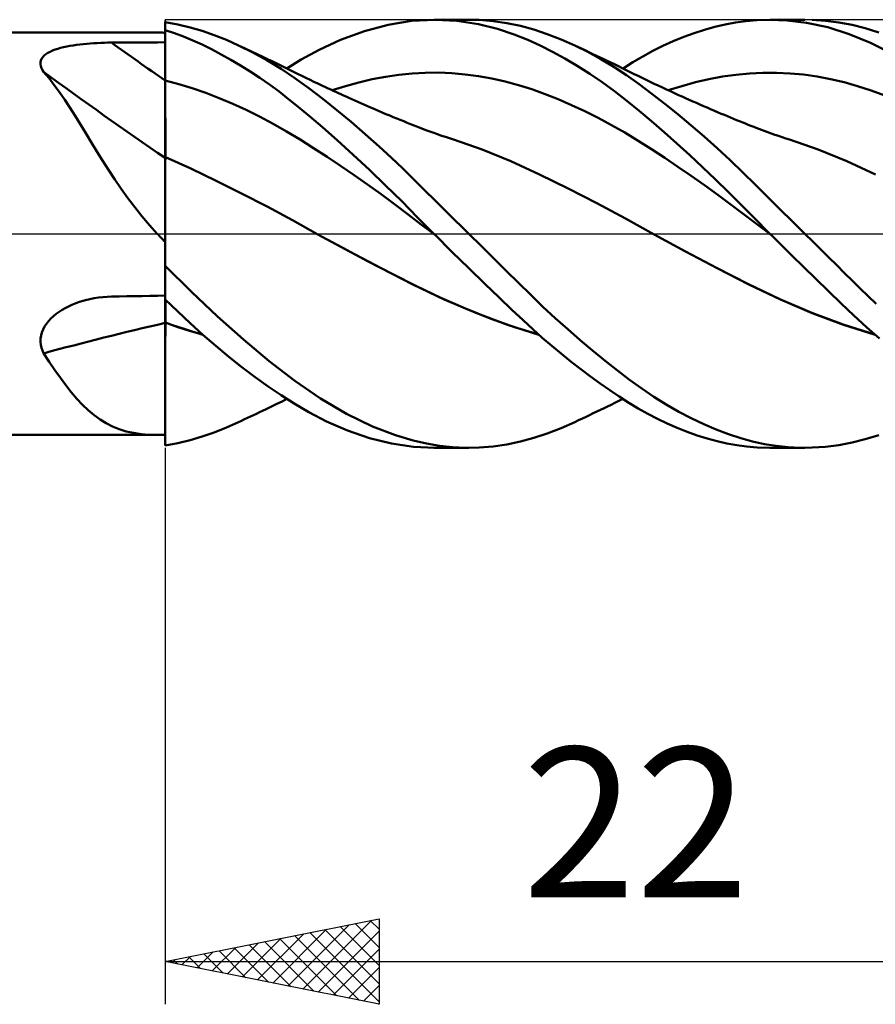
# Model space of a CAD drawing. Units: millimetres. Extents: x -78 to 113, y -63 to 63.
# Drawn here: x 35 to 55, y -18 to 5 of the extents above; entities that cross this region are included whole.
import ezdxf
from ezdxf.enums import TextEntityAlignment as Align

# ---------------------------------------------------------------- set-up
doc = ezdxf.new("R2010")
doc.units = ezdxf.units.MM
doc.header["$LTSCALE"] = 7.4
doc.linetypes.add('LONGDASH_DASH', pattern=[0.85, 0.4, -0.2, 0.05, -0.2])
for name, color, linetype in [('1', 4, 'CONTINUOUS'), ('2', 7, 'CONTINUOUS'), ('4', 2, 'LONGDASH_DASH'), ('CUT', 1, 'CONTINUOUS'), ('NOCUT', 7, 'CONTINUOUS'), ('SK4', 2, 'LONGDASH_DASH')]:
    doc.layers.add(name, color=color, linetype=linetype)
doc.styles.get("Standard").update_dxf_attribs({"font": 'Monospac821 BT'})

msp = doc.modelspace()

# ---------------------------------------------------------------- linework, layer by layer
at = {"layer": '1', "color": 4, "linetype": 'CONTINUOUS', "lineweight": 50}
for p, q in [((39.121, 4.89), (38.824, 4.944)), ((38.824, -4.944), (38.824, 4.944)), ((39.406, 4.821), (39.121, 4.89)), ((43.48, 4.736), (44.036, 4.884)), ((44.036, 4.884), (44.585, 4.973)), ((44.585, 4.973), (45.137, 5)), ((45.102, 5), (45.922, 5)), ((45.645, 4.971), (45.137, 5)), ((46.147, 4.893), (45.645, 4.971)), ((46.167, 4.994), (45.843, 4.999)), ((46.595, 4.783), (46.147, 4.893)), ((46.49, 4.968), (46.167, 4.994)), ((46.811, 4.922), (46.49, 4.968)), ((47.126, 4.856), (46.811, 4.922)), ((47.439, 4.77), (47.126, 4.856)), ((51.429, 4.765), (51.672, 4.833)), ((51.672, 4.833), (51.913, 4.889)), ((51.913, 4.889), (52.154, 4.934)), ((52.154, 4.934), (52.393, 4.967)), ((52.393, 4.967), (52.652, 4.991)), ((52.652, 4.991), (52.957, 5)), ((52.956, 5), (53.777, 5)), ((53.358, 4.984), (52.957, 5)), ((53.811, 4.929), (53.358, 4.984)), ((54.308, 4.822), (53.811, 4.929)), ((54.259, 4.977), (53.945, 4.997)), ((54.571, 4.938), (54.259, 4.977)), ((54.88, 4.879), (54.571, 4.938)), ((55.187, 4.801), (54.88, 4.879)), ((0.824, 4.7), (38.64, 4.7)), ((38.669, 4.7), (38.638, 4.7)), ((38.699, 4.7), (38.669, 4.7)), ((38.73, 4.699), (38.699, 4.7)), ((38.761, 4.698), (38.73, 4.699)), ((38.793, 4.697), (38.761, 4.698)), ((38.824, 4.696), (38.793, 4.697)), ((39.041, 4.686), (38.824, 4.758)), ((38.825, 4.585), (38.824, 4.753)), ((38.825, 4.585), (38.824, 4.753)), ((39.256, 4.605), (39.041, 4.686)), ((39.472, 4.515), (39.256, 4.605)), ((39.688, 4.738), (39.406, 4.821)), ((39.971, 4.639), (39.688, 4.738)), ((40.256, 4.526), (39.971, 4.639)), ((42.924, 4.532), (43.48, 4.736)), ((46.98, 4.655), (46.595, 4.783)), ((47.298, 4.527), (46.98, 4.655)), ((47.756, 4.665), (47.439, 4.77)), ((48.076, 4.541), (47.756, 4.665)), ((50.943, 4.598), (51.186, 4.687)), ((51.186, 4.687), (51.429, 4.765)), ((54.811, 4.664), (54.308, 4.822)), ((55.312, 4.457), (54.811, 4.664)), ((55.501, 4.703), (55.187, 4.801)), ((36.452, 4.359), (36.524, 4.375)), ((36.524, 4.375), (36.598, 4.389)), ((36.598, 4.389), (36.674, 4.401)), ((36.674, 4.401), (36.752, 4.412)), ((36.752, 4.412), (36.83, 4.422)), ((36.83, 4.422), (36.91, 4.431)), ((36.91, 4.431), (36.991, 4.439)), ((36.991, 4.439), (37.072, 4.445)), ((37.072, 4.445), (37.154, 4.451)), ((37.154, 4.451), (37.237, 4.455)), ((37.237, 4.455), (37.32, 4.459)), ((37.32, 4.459), (37.403, 4.462)), ((37.403, 4.462), (37.487, 4.464)), ((37.487, 4.464), (37.571, 4.465)), ((37.571, 4.465), (37.75, 4.466)), ((37.75, 4.466), (37.929, 4.467)), ((37.929, 4.467), (38.108, 4.468)), ((38.108, 4.468), (38.287, 4.469)), ((38.287, 4.469), (38.466, 4.47)), ((38.466, 4.47), (38.645, 4.471)), ((38.645, 4.471), (38.824, 4.472)), ((38.825, 4.417), (38.825, 4.585)), ((38.825, 4.417), (38.825, 4.585)), ((38.825, 4.249), (38.825, 4.417)), ((38.825, 4.249), (38.825, 4.417)), ((39.689, 4.417), (39.472, 4.515)), ((39.909, 4.309), (39.689, 4.417)), ((40.542, 4.399), (40.256, 4.526)), ((40.873, 4.235), (40.542, 4.399)), ((40.609, 4.368), (40.542, 4.399)), ((42.422, 4.298), (42.924, 4.532)), ((47.585, 4.396), (47.298, 4.527)), ((47.874, 4.251), (47.585, 4.396)), ((48.396, 4.399), (48.076, 4.541)), ((48.701, 4.249), (48.396, 4.399)), ((48.485, 4.358), (48.396, 4.399)), ((50.222, 4.27), (50.459, 4.389)), ((50.459, 4.389), (50.7, 4.499)), ((50.7, 4.499), (50.943, 4.598)), ((55.824, 4.2), (55.312, 4.457)), ((35.964, 4.125), (35.997, 4.161)), ((35.997, 4.161), (36.036, 4.194)), ((36.036, 4.194), (36.082, 4.224)), ((36.082, 4.224), (36.134, 4.252)), ((36.134, 4.252), (36.19, 4.278)), ((36.19, 4.278), (36.251, 4.301)), ((36.251, 4.301), (36.315, 4.323)), ((36.315, 4.323), (36.382, 4.342)), ((36.382, 4.342), (36.452, 4.359)), ((38.826, 4.082), (38.825, 4.249)), ((38.826, 4.082), (38.825, 4.249)), ((40.132, 4.191), (39.909, 4.309)), ((40.357, 4.066), (40.132, 4.191)), ((40.675, 4.337), (40.609, 4.368)), ((40.742, 4.305), (40.675, 4.337)), ((40.808, 4.274), (40.742, 4.305)), ((40.875, 4.243), (40.808, 4.274)), ((41.204, 4.052), (40.873, 4.235)), ((40.941, 4.211), (40.875, 4.243)), ((41.008, 4.179), (40.941, 4.211)), ((41.074, 4.148), (41.008, 4.179)), ((41.152, 4.11), (41.074, 4.148)), ((42.007, 4.069), (42.422, 4.298)), ((48.164, 4.093), (47.874, 4.251)), ((48.573, 4.316), (48.485, 4.358)), ((48.656, 4.277), (48.573, 4.316)), ((48.74, 4.237), (48.656, 4.277)), ((49.005, 4.082), (48.701, 4.249)), ((48.823, 4.198), (48.74, 4.237)), ((48.907, 4.158), (48.823, 4.198)), ((48.99, 4.118), (48.907, 4.158)), ((49.756, 4.006), (49.988, 4.142)), ((49.988, 4.142), (50.222, 4.27)), ((35.912, 4.005), (35.921, 4.047)), ((35.912, 3.961), (35.912, 4.005)), ((35.919, 3.916), (35.912, 3.961)), ((35.934, 3.871), (35.919, 3.916)), ((35.921, 4.047), (35.938, 4.087)), ((35.938, 4.087), (35.964, 4.125)), ((38.826, 3.914), (38.826, 4.082)), ((38.826, 3.914), (38.826, 4.082)), ((38.826, 3.746), (38.826, 3.914)), ((38.826, 3.746), (38.826, 3.914)), ((40.584, 3.932), (40.357, 4.066)), ((40.81, 3.79), (40.584, 3.932)), ((41.23, 4.073), (41.152, 4.11)), ((41.533, 3.85), (41.204, 4.052)), ((41.308, 4.036), (41.23, 4.073)), ((41.386, 3.998), (41.308, 4.036)), ((41.495, 3.945), (41.386, 3.998)), ((41.605, 3.892), (41.495, 3.945)), ((41.67, 3.86), (42.007, 4.069)), ((48.455, 3.921), (48.164, 4.093)), ((48.747, 3.736), (48.455, 3.921)), ((49.073, 4.078), (48.99, 4.118)), ((49.308, 3.901), (49.005, 4.082)), ((49.157, 4.038), (49.073, 4.078)), ((49.24, 3.998), (49.157, 4.038)), ((49.323, 3.958), (49.24, 3.998)), ((49.416, 3.913), (49.323, 3.958)), ((49.509, 3.868), (49.416, 3.913)), ((49.525, 3.86), (49.756, 4.006)), ((35.956, 3.825), (35.934, 3.871)), ((35.985, 3.78), (35.956, 3.825)), ((36.111, 3.631), (35.985, 3.78)), ((38.827, 3.578), (38.826, 3.746)), ((38.827, 3.578), (38.826, 3.746)), ((41.036, 3.64), (40.81, 3.79)), ((41.857, 3.633), (41.533, 3.85)), ((41.715, 3.839), (41.605, 3.892)), ((41.824, 3.785), (41.715, 3.839)), ((41.921, 3.737), (41.824, 3.785)), ((42.018, 3.69), (41.921, 3.737)), ((42.115, 3.642), (42.018, 3.69)), ((43.972, 3.667), (44.283, 3.713)), ((44.283, 3.713), (44.594, 3.744)), ((44.594, 3.744), (44.905, 3.761)), ((44.905, 3.761), (45.216, 3.763)), ((45.526, 3.75), (45.216, 3.763)), ((45.837, 3.723), (45.526, 3.75)), ((46.148, 3.682), (45.837, 3.723)), ((46.459, 3.627), (46.148, 3.682)), ((49.038, 3.538), (48.747, 3.736)), ((49.608, 3.704), (49.308, 3.901)), ((49.602, 3.823), (49.509, 3.868)), ((49.695, 3.777), (49.602, 3.823)), ((49.904, 3.495), (49.608, 3.704)), ((49.788, 3.731), (49.695, 3.777)), ((49.881, 3.686), (49.788, 3.731)), ((49.974, 3.64), (49.881, 3.686)), ((51.848, 3.671), (52.164, 3.716)), ((52.164, 3.716), (52.48, 3.747)), ((52.48, 3.747), (52.796, 3.762)), ((53.112, 3.762), (52.796, 3.762)), ((53.428, 3.746), (53.112, 3.762)), ((53.744, 3.717), (53.428, 3.746)), ((54.06, 3.672), (53.744, 3.717)), ((36.234, 3.473), (36.111, 3.631)), ((36.355, 3.306), (36.234, 3.473)), ((38.824, 3.579), (38.824, 3.579)), ((38.825, 3.579), (38.824, 3.579)), ((38.825, 3.579), (38.825, 3.579)), ((38.825, 3.579), (38.825, 3.579)), ((38.825, 3.579), (38.825, 3.579)), ((38.825, 3.579), (38.825, 3.579)), ((38.825, 3.579), (38.825, 3.579)), ((38.825, 3.579), (38.825, 3.579)), ((38.826, 3.579), (38.825, 3.579)), ((38.825, 3.579), (38.825, 3.579)), ((38.825, 3.579), (38.825, 3.579)), ((38.825, 3.579), (38.825, 3.579)), ((38.825, 3.579), (38.825, 3.579)), ((38.825, 3.579), (38.825, 3.579)), ((38.825, 3.579), (38.825, 3.579)), ((38.825, 3.579), (38.825, 3.579)), ((38.826, 3.579), (38.826, 3.579)), ((38.826, 3.579), (38.826, 3.579)), ((38.826, 3.579), (38.826, 3.579)), ((38.826, 3.579), (38.826, 3.579)), ((38.826, 3.579), (38.826, 3.579)), ((38.826, 3.579), (38.826, 3.579)), ((38.826, 3.579), (38.826, 3.579)), ((38.826, 3.579), (38.826, 3.579)), ((38.826, 3.579), (38.826, 3.579)), ((38.826, 3.579), (38.826, 3.579)), ((38.826, 3.579), (38.826, 3.579)), ((38.827, 3.578), (38.826, 3.579)), ((38.826, 3.579), (38.826, 3.579)), ((38.827, 3.516), (38.827, 3.578)), ((39.142, 3.497), (38.827, 3.578)), ((38.827, 3.578), (38.827, 3.578)), ((38.827, 3.578), (38.827, 3.578)), ((38.827, 3.578), (38.827, 3.578)), ((38.827, 3.578), (38.827, 3.578)), ((38.827, 3.452), (38.827, 3.516)), ((38.827, 3.388), (38.827, 3.452)), ((39.457, 3.4), (39.142, 3.497)), ((41.262, 3.483), (41.036, 3.64)), ((41.486, 3.319), (41.262, 3.483)), ((42.179, 3.4), (41.857, 3.633)), ((42.212, 3.595), (42.115, 3.642)), ((42.303, 3.552), (42.212, 3.595)), ((42.393, 3.508), (42.303, 3.552)), ((42.484, 3.466), (42.393, 3.508)), ((42.574, 3.423), (42.484, 3.466)), ((43.04, 3.45), (43.351, 3.535)), ((43.351, 3.535), (43.662, 3.608)), ((43.662, 3.608), (43.972, 3.667)), ((46.77, 3.557), (46.459, 3.627)), ((47.08, 3.473), (46.77, 3.557)), ((47.391, 3.374), (47.08, 3.473)), ((49.328, 3.328), (49.038, 3.538)), ((50.202, 3.272), (49.904, 3.495)), ((50.067, 3.595), (49.974, 3.64)), ((50.161, 3.55), (50.067, 3.595)), ((50.256, 3.505), (50.161, 3.55)), ((50.35, 3.46), (50.256, 3.505)), ((50.445, 3.415), (50.35, 3.46)), ((50.583, 3.351), (50.899, 3.451)), ((50.899, 3.451), (51.216, 3.538)), ((51.216, 3.538), (51.532, 3.611)), ((51.532, 3.611), (51.848, 3.671)), ((54.376, 3.614), (54.06, 3.672)), ((54.692, 3.54), (54.376, 3.614)), ((55.008, 3.451), (54.692, 3.54)), ((55.324, 3.347), (55.008, 3.451)), ((36.476, 3.13), (36.355, 3.306)), ((38.827, 3.324), (38.827, 3.388)), ((38.827, 3.259), (38.827, 3.324)), ((38.828, 3.194), (38.827, 3.259)), ((39.772, 3.291), (39.457, 3.4)), ((40.088, 3.169), (39.772, 3.291)), ((41.709, 3.147), (41.486, 3.319)), ((42.506, 3.151), (42.179, 3.4)), ((42.634, 3.395), (42.574, 3.423)), ((42.693, 3.367), (42.634, 3.395)), ((42.753, 3.34), (42.693, 3.367)), ((42.729, 3.351), (43.04, 3.45)), ((42.812, 3.312), (42.753, 3.34)), ((42.872, 3.285), (42.812, 3.312)), ((42.932, 3.258), (42.872, 3.285)), ((42.991, 3.231), (42.932, 3.258)), ((43.051, 3.204), (42.991, 3.231)), ((47.702, 3.263), (47.391, 3.374)), ((48.013, 3.14), (47.702, 3.263)), ((49.616, 3.106), (49.328, 3.328)), ((50.505, 3.037), (50.202, 3.272)), ((50.539, 3.371), (50.445, 3.415)), ((50.634, 3.327), (50.539, 3.371)), ((50.728, 3.284), (50.634, 3.327)), ((50.823, 3.241), (50.728, 3.284)), ((50.905, 3.204), (50.823, 3.241)), ((55.64, 3.231), (55.324, 3.347)), ((36.597, 2.946), (36.476, 3.13)), ((38.828, 3.129), (38.828, 3.194)), ((38.828, 3.064), (38.828, 3.129)), ((38.828, 2.999), (38.828, 3.064)), ((38.828, 2.934), (38.828, 2.999)), ((40.403, 3.036), (40.088, 3.169)), ((40.718, 2.892), (40.403, 3.036)), ((41.935, 2.965), (41.709, 3.147)), ((42.837, 2.888), (42.506, 3.151)), ((43.119, 3.173), (43.051, 3.204)), ((43.187, 3.142), (43.119, 3.173)), ((43.256, 3.112), (43.187, 3.142)), ((43.324, 3.082), (43.256, 3.112)), ((43.395, 3.05), (43.324, 3.082)), ((43.467, 3.019), (43.395, 3.05)), ((43.538, 2.988), (43.467, 3.019)), ((48.324, 3.007), (48.013, 3.14)), ((48.634, 2.862), (48.324, 3.007)), ((49.902, 2.872), (49.616, 3.106)), ((50.809, 2.793), (50.505, 3.037)), ((50.989, 3.166), (50.905, 3.204)), ((51.072, 3.129), (50.989, 3.166)), ((51.155, 3.092), (51.072, 3.129)), ((51.239, 3.055), (51.155, 3.092)), ((51.322, 3.018), (51.239, 3.055)), ((51.406, 2.982), (51.322, 3.018)), ((36.719, 2.753), (36.597, 2.946)), ((38.828, 2.87), (38.828, 2.934)), ((38.828, 2.806), (38.828, 2.87)), ((38.828, 2.743), (38.828, 2.806)), ((41.033, 2.737), (40.718, 2.892)), ((42.196, 2.748), (41.935, 2.965)), ((43.169, 2.614), (42.837, 2.888)), ((43.61, 2.957), (43.538, 2.988)), ((43.682, 2.926), (43.61, 2.957)), ((43.753, 2.895), (43.682, 2.926)), ((43.825, 2.865), (43.753, 2.895)), ((43.896, 2.835), (43.825, 2.865)), ((43.985, 2.797), (43.896, 2.835)), ((44.074, 2.76), (43.985, 2.797)), ((48.945, 2.707), (48.634, 2.862)), ((50.191, 2.628), (49.902, 2.872)), ((51.113, 2.538), (50.809, 2.793)), ((51.489, 2.946), (51.406, 2.982)), ((51.573, 2.91), (51.489, 2.946)), ((51.662, 2.872), (51.573, 2.91)), ((51.75, 2.835), (51.662, 2.872)), ((51.822, 2.804), (51.75, 2.835)), ((51.893, 2.774), (51.822, 2.804)), ((51.965, 2.744), (51.893, 2.774)), ((36.843, 2.553), (36.719, 2.753)), ((36.969, 2.347), (36.843, 2.553)), ((38.829, 2.681), (38.828, 2.743)), ((38.829, 2.62), (38.829, 2.681)), ((38.829, 2.56), (38.829, 2.62)), ((38.829, 2.5), (38.829, 2.56)), ((41.349, 2.569), (41.033, 2.737)), ((41.664, 2.39), (41.349, 2.569)), ((42.499, 2.488), (42.196, 2.748)), ((43.502, 2.329), (43.169, 2.614)), ((44.155, 2.726), (44.074, 2.76)), ((44.237, 2.692), (44.155, 2.726)), ((44.318, 2.659), (44.237, 2.692)), ((44.399, 2.626), (44.318, 2.659)), ((44.48, 2.593), (44.399, 2.626)), ((44.562, 2.56), (44.48, 2.593)), ((44.643, 2.528), (44.562, 2.56)), ((49.256, 2.54), (48.945, 2.707)), ((49.567, 2.362), (49.256, 2.54)), ((50.484, 2.373), (50.191, 2.628)), ((51.418, 2.274), (51.113, 2.538)), ((52.037, 2.715), (51.965, 2.744)), ((52.108, 2.685), (52.037, 2.715)), ((52.18, 2.656), (52.108, 2.685)), ((52.251, 2.627), (52.18, 2.656)), ((52.323, 2.598), (52.251, 2.627)), ((52.387, 2.572), (52.323, 2.598)), ((52.451, 2.546), (52.387, 2.572)), ((52.515, 2.521), (52.451, 2.546)), ((37.097, 2.137), (36.969, 2.347)), ((38.829, 2.443), (38.829, 2.5)), ((38.829, 2.386), (38.829, 2.443)), ((38.829, 2.332), (38.829, 2.386)), ((38.829, 2.279), (38.829, 2.332)), ((41.979, 2.199), (41.664, 2.39)), ((42.842, 2.185), (42.499, 2.488)), ((43.825, 2.041), (43.502, 2.329)), ((44.724, 2.496), (44.643, 2.528)), ((44.824, 2.457), (44.724, 2.496)), ((44.916, 2.423), (44.824, 2.457)), ((45.008, 2.389), (44.916, 2.423)), ((45.1, 2.355), (45.008, 2.389)), ((45.192, 2.323), (45.1, 2.355)), ((45.284, 2.291), (45.192, 2.323)), ((49.878, 2.171), (49.567, 2.362)), ((50.783, 2.108), (50.484, 2.373)), ((52.579, 2.496), (52.515, 2.521)), ((52.64, 2.472), (52.579, 2.496)), ((52.702, 2.448), (52.64, 2.472)), ((52.764, 2.425), (52.702, 2.448)), ((52.826, 2.402), (52.764, 2.425)), ((52.887, 2.38), (52.826, 2.402)), ((52.949, 2.357), (52.887, 2.38)), ((53.011, 2.335), (52.949, 2.357)), ((53.073, 2.314), (53.011, 2.335)), ((53.158, 2.284), (53.073, 2.314)), ((37.228, 1.923), (37.097, 2.137)), ((38.829, 2.228), (38.829, 2.279)), ((38.829, 2.178), (38.829, 2.228)), ((38.829, 2.131), (38.829, 2.178)), ((38.829, 2.086), (38.829, 2.131)), ((38.829, 2.043), (38.829, 2.086)), ((42.294, 1.999), (41.979, 2.199)), ((43.218, 1.846), (42.842, 2.185)), ((45.376, 2.26), (45.284, 2.291)), ((45.468, 2.229), (45.376, 2.26)), ((45.56, 2.199), (45.468, 2.229)), ((46.23, 1.965), (45.56, 2.199)), ((50.188, 1.973), (49.878, 2.171)), ((51.083, 1.835), (50.783, 2.108)), ((51.723, 2.001), (51.418, 2.274)), ((53.243, 2.255), (53.158, 2.284)), ((53.329, 2.227), (53.243, 2.255)), ((53.414, 2.199), (53.329, 2.227)), ((54.084, 1.965), (53.414, 2.199)), ((37.363, 1.708), (37.228, 1.923)), ((38.829, 2.002), (38.829, 2.043)), ((38.829, 1.963), (38.829, 2.002)), ((38.829, 1.927), (38.829, 1.963)), ((38.829, 1.893), (38.829, 1.927)), ((38.829, 1.863), (38.829, 1.893)), ((38.829, 1.834), (38.829, 1.863)), ((42.609, 1.794), (42.294, 1.999)), ((43.597, 1.492), (43.218, 1.846)), ((44.115, 1.773), (43.825, 2.041)), ((46.9, 1.693), (46.23, 1.965)), ((50.499, 1.77), (50.188, 1.973)), ((52.027, 1.719), (51.723, 2.001)), ((54.754, 1.693), (54.084, 1.965)), ((37.502, 1.49), (37.363, 1.708)), ((38.825, 1.787), (38.824, 1.787)), ((38.826, 1.787), (38.825, 1.787)), ((38.827, 1.786), (38.826, 1.787)), ((38.828, 1.786), (38.827, 1.786)), ((38.827, 1.786), (38.827, 1.786)), ((38.829, 1.785), (38.828, 1.786)), ((38.828, 1.699), (38.829, 1.745)), ((38.828, 1.699), (38.829, 1.745)), ((38.828, 1.645), (38.828, 1.699)), ((38.828, 1.645), (38.828, 1.699)), ((38.828, 1.586), (38.828, 1.645)), ((38.828, 1.586), (38.828, 1.645)), ((38.829, 1.808), (38.829, 1.834)), ((38.829, 1.785), (38.829, 1.808)), ((39.423, 1.522), (38.829, 1.785)), ((38.829, 1.745), (38.829, 1.785)), ((38.829, 1.745), (38.829, 1.785)), ((42.925, 1.583), (42.609, 1.794)), ((44.369, 1.531), (44.115, 1.773)), ((47.57, 1.385), (46.9, 1.693)), ((50.81, 1.562), (50.499, 1.77)), ((51.384, 1.556), (51.083, 1.835)), ((52.326, 1.432), (52.027, 1.719)), ((55.424, 1.385), (54.754, 1.693)), ((37.646, 1.27), (37.502, 1.49)), ((38.827, 1.368), (38.828, 1.447)), ((38.827, 1.368), (38.828, 1.447)), ((38.828, 1.519), (38.828, 1.586)), ((38.828, 1.519), (38.828, 1.586)), ((38.828, 1.447), (38.828, 1.519)), ((38.828, 1.447), (38.828, 1.519)), ((40.018, 1.239), (39.423, 1.522)), ((43.24, 1.367), (42.925, 1.583)), ((43.976, 1.129), (43.597, 1.492)), ((44.585, 1.32), (44.369, 1.531)), ((48.24, 1.058), (47.57, 1.385)), ((51.121, 1.349), (50.81, 1.562)), ((51.684, 1.271), (51.384, 1.556)), ((52.613, 1.148), (52.326, 1.432)), ((37.797, 1.05), (37.646, 1.27)), ((38.827, 1.283), (38.827, 1.368)), ((38.827, 1.283), (38.827, 1.368)), ((38.827, 1.193), (38.827, 1.283)), ((38.827, 1.192), (38.827, 1.283)), ((38.827, 1.096), (38.827, 1.193)), ((38.827, 1.096), (38.827, 1.192)), ((40.612, 0.944), (40.018, 1.239)), ((43.555, 1.147), (43.24, 1.367)), ((44.764, 1.143), (44.585, 1.32)), ((51.431, 1.131), (51.121, 1.349)), ((51.983, 0.98), (51.684, 1.271)), ((37.953, 0.832), (37.797, 1.05)), ((38.827, 0.994), (38.827, 1.096)), ((38.827, 0.994), (38.827, 1.096)), ((38.826, 0.886), (38.827, 0.994)), ((38.826, 0.886), (38.827, 0.994)), ((41.207, 0.636), (40.612, 0.944)), ((43.87, 0.921), (43.555, 1.147)), ((44.186, 0.689), (43.87, 0.921)), ((44.353, 0.758), (43.976, 1.129)), ((44.928, 0.981), (44.764, 1.143)), ((45.093, 0.818), (44.928, 0.981)), ((48.91, 0.715), (48.24, 1.058)), ((51.742, 0.908), (51.431, 1.131)), ((52.28, 0.685), (51.983, 0.98)), ((52.901, 0.864), (52.613, 1.148)), ((38.115, 0.618), (37.953, 0.832)), ((38.824, 0.737), (38.824, 0.738)), ((38.824, 0.734), (38.824, 0.737)), ((38.824, 0.733), (38.824, 0.734)), ((38.824, 0.732), (38.824, 0.733)), ((38.826, 0.774), (38.826, 0.886)), ((38.826, 0.774), (38.826, 0.886)), ((38.826, 0.656), (38.826, 0.774)), ((38.826, 0.656), (38.826, 0.774)), ((44.725, 0.381), (44.353, 0.758)), ((45.258, 0.655), (45.093, 0.818)), ((49.58, 0.356), (48.91, 0.715)), ((52.053, 0.679), (51.742, 0.908)), ((53.191, 0.577), (52.901, 0.864)), ((38.283, 0.408), (38.115, 0.618)), ((38.826, 0.534), (38.826, 0.656)), ((38.826, 0.534), (38.826, 0.656)), ((38.826, 0.407), (38.826, 0.534)), ((38.826, 0.407), (38.826, 0.534)), ((41.801, 0.314), (41.207, 0.636)), ((44.501, 0.451), (44.186, 0.689)), ((45.423, 0.492), (45.258, 0.655)), ((45.589, 0.328), (45.423, 0.492)), ((52.364, 0.445), (52.053, 0.679)), ((52.587, 0.374), (52.28, 0.685)), ((53.483, 0.289), (53.191, 0.577)), ((38.458, 0.202), (38.283, 0.408)), ((38.825, 0.14), (38.826, 0.276)), ((38.825, 0.139), (38.826, 0.275)), ((38.826, 0.275), (38.826, 0.407)), ((38.826, 0.276), (38.826, 0.407)), ((42.396, -0.016), (41.801, 0.314)), ((44.816, 0.21), (44.501, 0.451)), ((45.102, 0), (44.725, 0.381)), ((45.755, 0.164), (45.589, 0.328)), ((50.25, -0.016), (49.58, 0.356)), ((52.675, 0.207), (52.364, 0.445)), ((52.957, 0.001), (52.587, 0.374)), ((53.776, 0), (53.483, 0.289)), ((38.64, 0), (38.458, 0.202)), ((38.666, -0.028), (38.64, 0)), ((38.825, 0), (38.825, 0.14)), ((38.825, 0), (38.825, 0.139)), ((38.825, -0.101), (38.825, 0)), ((38.825, -0.101), (38.825, 0)), ((45.131, -0.029), (44.816, 0.21)), ((45.107, -0.005), (45.102, 0)), ((45.922, 0), (45.755, 0.164)), ((52.985, -0.029), (52.675, 0.207)), ((52.962, -0.004), (52.957, 0.001)), ((38.692, -0.055), (38.666, -0.028)), ((38.718, -0.083), (38.692, -0.055)), ((38.744, -0.11), (38.718, -0.083)), ((38.771, -0.138), (38.744, -0.11)), ((38.797, -0.165), (38.771, -0.138)), ((38.824, -0.192), (38.797, -0.165)), ((38.825, -0.203), (38.825, -0.101)), ((38.825, -0.203), (38.825, -0.101)), ((38.825, -0.307), (38.825, -0.203)), ((38.825, -0.307), (38.825, -0.203)), ((42.974, -0.33), (42.396, -0.016)), ((43.133, -0.416), (42.396, -0.016)), ((45.112, -0.01), (45.107, -0.005)), ((45.117, -0.014), (45.112, -0.01)), ((45.122, -0.019), (45.117, -0.014)), ((45.126, -0.024), (45.122, -0.019)), ((45.131, -0.029), (45.126, -0.024)), ((45.525, -0.42), (45.131, -0.029)), ((46.215, -0.289), (45.922, 0)), ((50.988, -0.416), (50.25, -0.016)), ((50.989, -0.416), (50.25, -0.016)), ((52.966, -0.009), (52.962, -0.004)), ((52.971, -0.013), (52.966, -0.009)), ((52.975, -0.018), (52.971, -0.013)), ((52.98, -0.023), (52.975, -0.018)), ((52.985, -0.027), (52.98, -0.023)), ((53.218, -0.26), (52.985, -0.027)), ((52.986, -0.029), (52.985, -0.029)), ((52.985, -0.029), (52.985, -0.029)), ((52.986, -0.029), (52.986, -0.029)), ((52.986, -0.029), (52.986, -0.029)), ((52.986, -0.029), (52.986, -0.029)), ((52.986, -0.029), (52.986, -0.029)), ((52.986, -0.029), (52.986, -0.029)), ((52.986, -0.029), (52.986, -0.029)), ((53.963, -0.184), (53.776, 0)), ((54.149, -0.369), (53.963, -0.184)), ((38.825, -0.413), (38.825, -0.307)), ((38.825, -0.413), (38.825, -0.307)), ((38.825, -0.52), (38.825, -0.413)), ((38.825, -0.52), (38.825, -0.413)), ((43.554, -0.638), (42.974, -0.33)), ((43.871, -0.805), (43.133, -0.416)), ((45.919, -0.807), (45.525, -0.42)), ((46.507, -0.578), (46.215, -0.289)), ((51.727, -0.806), (50.988, -0.416)), ((51.728, -0.805), (50.989, -0.416)), ((53.471, -0.51), (53.218, -0.26)), ((54.335, -0.553), (54.149, -0.369)), ((38.824, -0.628), (38.825, -0.52)), ((38.824, -0.628), (38.825, -0.52)), ((38.824, -0.738), (38.824, -0.628)), ((38.824, -0.738), (38.824, -0.628)), ((44.128, -0.937), (43.554, -0.638)), ((46.798, -0.866), (46.507, -0.578)), ((53.741, -0.774), (53.471, -0.51)), ((54.521, -0.736), (54.335, -0.553)), ((39.442, -1.36), (38.824, -0.747)), ((44.609, -1.185), (43.871, -0.805)), ((46.294, -1.169), (45.919, -0.807)), ((47.084, -1.15), (46.798, -0.866)), ((52.465, -1.185), (51.727, -0.806)), ((52.456, -1.178), (51.728, -0.805)), ((54.028, -1.053), (53.741, -0.774)), ((54.705, -0.919), (54.521, -0.736)), ((54.889, -1.1), (54.705, -0.919)), ((44.696, -1.226), (44.128, -0.937)), ((47.367, -1.429), (47.084, -1.15)), ((54.327, -1.341), (54.028, -1.053)), ((55.071, -1.281), (54.889, -1.1)), ((40.044, -1.931), (39.442, -1.36)), ((45.347, -1.537), (44.609, -1.185)), ((45.269, -1.499), (44.696, -1.226)), ((46.631, -1.493), (46.294, -1.169)), ((53.191, -1.53), (52.456, -1.178)), ((53.204, -1.538), (52.465, -1.185)), ((54.625, -1.626), (54.327, -1.341)), ((55.255, -1.461), (55.071, -1.281)), ((36.719, -1.631), (36.799, -1.602)), ((36.799, -1.602), (36.881, -1.575)), ((36.881, -1.575), (36.964, -1.552)), ((36.964, -1.552), (37.063, -1.528)), ((37.063, -1.528), (37.163, -1.508)), ((37.163, -1.508), (37.264, -1.492)), ((37.264, -1.492), (37.366, -1.48)), ((37.366, -1.48), (37.468, -1.472)), ((37.468, -1.472), (37.571, -1.468)), ((37.571, -1.468), (37.75, -1.465)), ((37.75, -1.465), (37.929, -1.461)), ((37.929, -1.461), (38.108, -1.458)), ((38.108, -1.458), (38.287, -1.455)), ((38.287, -1.455), (38.466, -1.451)), ((38.466, -1.451), (38.645, -1.448)), ((38.645, -1.448), (38.824, -1.445)), ((39.118, -1.817), (38.824, -1.538)), ((38.829, -1.594), (38.829, -1.542)), ((38.829, -1.594), (38.829, -1.542)), ((38.829, -1.647), (38.829, -1.594)), ((38.829, -1.647), (38.829, -1.594)), ((45.845, -1.75), (45.269, -1.499)), ((46.085, -1.851), (45.347, -1.537)), ((46.93, -1.778), (46.631, -1.493)), ((47.653, -1.704), (47.367, -1.429)), ((53.934, -1.845), (53.191, -1.53)), ((53.942, -1.852), (53.204, -1.538)), ((55.441, -1.641), (55.255, -1.461)), ((36.276, -1.874), (36.344, -1.825)), ((36.344, -1.825), (36.414, -1.78)), ((36.414, -1.78), (36.487, -1.738)), ((36.487, -1.738), (36.562, -1.699)), ((36.562, -1.699), (36.64, -1.664)), ((36.64, -1.664), (36.719, -1.631)), ((38.829, -1.703), (38.829, -1.647)), ((38.829, -1.703), (38.829, -1.647)), ((38.829, -1.76), (38.829, -1.703)), ((38.829, -1.76), (38.829, -1.703)), ((38.829, -1.82), (38.829, -1.76)), ((38.829, -1.82), (38.829, -1.76)), ((38.829, -1.881), (38.829, -1.82)), ((38.829, -1.881), (38.829, -1.82)), ((39.411, -2.091), (39.118, -1.817)), ((46.42, -1.976), (45.845, -1.75)), ((47.19, -2.022), (46.93, -1.778)), ((47.942, -1.972), (47.653, -1.704)), ((54.922, -1.906), (54.625, -1.626)), ((36.049, -2.103), (36.098, -2.041)), ((36.098, -2.041), (36.153, -1.982)), ((36.153, -1.982), (36.212, -1.926)), ((36.212, -1.926), (36.276, -1.874)), ((38.829, -1.943), (38.829, -1.881)), ((38.829, -1.943), (38.829, -1.881)), ((38.829, -2.007), (38.829, -1.943)), ((38.829, -2.007), (38.829, -1.943)), ((38.829, -2.073), (38.829, -2.007)), ((38.829, -2.073), (38.829, -2.007)), ((40.652, -2.471), (40.044, -1.931)), ((46.823, -2.126), (46.085, -1.851)), ((46.992, -2.18), (46.42, -1.976)), ((47.416, -2.23), (47.19, -2.022)), ((48.232, -2.232), (47.942, -1.972)), ((54.674, -2.12), (53.934, -1.845)), ((54.68, -2.127), (53.942, -1.852)), ((55.219, -2.182), (54.922, -1.906)), ((35.943, -2.307), (35.971, -2.237)), ((35.971, -2.237), (36.006, -2.169)), ((36.006, -2.169), (36.049, -2.103)), ((38.825, -2.071), (38.824, -2.071)), ((38.825, -2.076), (38.824, -2.075)), ((38.826, -2.072), (38.825, -2.071)), ((38.826, -2.076), (38.825, -2.076)), ((38.827, -2.072), (38.826, -2.072)), ((38.827, -2.076), (38.826, -2.076)), ((38.827, -2.072), (38.827, -2.072)), ((38.828, -2.072), (38.827, -2.072)), ((38.827, -2.077), (38.827, -2.076)), ((38.828, -2.077), (38.827, -2.077)), ((38.829, -2.073), (38.828, -2.072)), ((38.829, -2.077), (38.828, -2.077)), ((38.828, -2.505), (38.829, -2.293)), ((38.828, -2.505), (38.829, -2.293)), ((38.975, -2.124), (38.829, -2.073)), ((38.829, -2.074), (38.829, -2.073)), ((38.829, -2.074), (38.829, -2.073)), ((38.829, -2.073), (38.829, -2.073)), ((38.829, -2.075), (38.829, -2.074)), ((38.829, -2.076), (38.829, -2.075)), ((38.829, -2.076), (38.829, -2.075)), ((38.829, -2.077), (38.829, -2.076)), ((38.829, -2.077), (38.829, -2.076)), ((38.829, -2.076), (38.829, -2.076)), ((38.975, -2.129), (38.829, -2.077)), ((38.829, -2.293), (38.829, -2.077)), ((38.829, -2.293), (38.829, -2.077)), ((39.121, -2.174), (38.975, -2.124)), ((39.122, -2.179), (38.975, -2.129)), ((39.265, -2.222), (39.121, -2.174)), ((39.268, -2.227), (39.122, -2.179)), ((39.409, -2.268), (39.265, -2.222)), ((39.415, -2.274), (39.268, -2.227)), ((39.555, -2.312), (39.409, -2.268)), ((39.706, -2.358), (39.411, -2.091)), ((39.561, -2.318), (39.415, -2.274)), ((47.56, -2.36), (46.823, -2.126)), ((47.554, -2.354), (46.992, -2.18)), ((47.639, -2.429), (47.416, -2.23)), ((48.522, -2.485), (48.232, -2.232)), ((55.411, -2.355), (54.674, -2.12)), ((55.419, -2.361), (54.68, -2.127)), ((55.518, -2.45), (55.219, -2.182)), ((35.912, -2.522), (35.913, -2.45)), ((35.918, -2.593), (35.912, -2.522)), ((35.913, -2.45), (35.924, -2.378)), ((35.924, -2.378), (35.943, -2.307)), ((38.828, -2.712), (38.828, -2.505)), ((38.828, -2.712), (38.828, -2.505)), ((39.701, -2.354), (39.555, -2.312)), ((39.708, -2.36), (39.561, -2.318)), ((40.005, -2.619), (39.706, -2.358)), ((41.259, -2.974), (40.652, -2.471)), ((47.862, -2.622), (47.639, -2.429)), ((48.813, -2.73), (48.522, -2.485)), ((35.933, -2.662), (35.918, -2.593)), ((35.956, -2.729), (35.933, -2.662)), ((35.985, -2.793), (35.956, -2.729)), ((38.828, -2.915), (38.828, -2.712)), ((38.828, -2.915), (38.828, -2.712)), ((40.31, -2.872), (40.005, -2.619)), ((48.087, -2.809), (47.862, -2.622)), ((49.104, -2.967), (48.813, -2.73)), ((36.117, -2.994), (35.985, -2.793)), ((38.828, -3.113), (38.828, -2.915)), ((38.828, -3.113), (38.828, -2.915)), ((40.617, -3.115), (40.31, -2.872)), ((41.858, -3.436), (41.259, -2.974)), ((48.312, -2.991), (48.087, -2.809)), ((49.393, -3.194), (49.104, -2.967)), ((36.247, -3.186), (36.117, -2.994)), ((36.375, -3.369), (36.247, -3.186)), ((38.827, -3.305), (38.828, -3.113)), ((38.827, -3.305), (38.828, -3.113)), ((40.925, -3.347), (40.617, -3.115)), ((48.538, -3.166), (48.312, -2.991)), ((48.764, -3.336), (48.538, -3.166)), ((49.679, -3.411), (49.393, -3.194)), ((36.503, -3.541), (36.375, -3.369)), ((38.827, -3.49), (38.827, -3.305)), ((38.827, -3.491), (38.827, -3.305)), ((41.231, -3.566), (40.925, -3.347)), ((42.453, -3.848), (41.858, -3.436)), ((48.989, -3.499), (48.764, -3.336)), ((49.961, -3.616), (49.679, -3.411)), ((36.631, -3.704), (36.503, -3.541)), ((38.826, -3.839), (38.827, -3.669)), ((38.826, -3.839), (38.827, -3.669)), ((38.827, -3.669), (38.827, -3.49)), ((38.827, -3.669), (38.827, -3.491)), ((41.536, -3.773), (41.231, -3.566)), ((49.214, -3.655), (48.989, -3.499)), ((49.438, -3.804), (49.214, -3.655)), ((50.247, -3.81), (49.961, -3.616)), ((36.76, -3.855), (36.631, -3.704)), ((36.892, -3.996), (36.76, -3.855)), ((38.826, -4.001), (38.826, -3.839)), ((38.826, -4.001), (38.826, -3.839)), ((41.839, -3.967), (41.536, -3.773)), ((41.556, -3.916), (41.67, -3.86)), ((43.061, -4.205), (42.453, -3.848)), ((49.335, -3.952), (49.431, -3.906)), ((49.431, -3.906), (49.525, -3.86)), ((49.66, -3.946), (49.438, -3.804)), ((50.537, -3.991), (50.247, -3.81)), ((37.026, -4.124), (36.892, -3.996)), ((37.162, -4.238), (37.026, -4.124)), ((38.826, -4.154), (38.826, -4.001)), ((38.826, -4.155), (38.826, -4.001)), ((41.027, -4.17), (41.099, -4.136)), ((41.099, -4.136), (41.182, -4.096)), ((41.182, -4.096), (41.263, -4.057)), ((41.263, -4.057), (41.344, -4.018)), ((41.344, -4.018), (41.438, -3.973)), ((41.438, -3.973), (41.556, -3.916)), ((42.179, -4.168), (41.839, -3.967)), ((48.913, -4.155), (48.998, -4.115)), ((48.998, -4.115), (49.082, -4.074)), ((49.082, -4.074), (49.166, -4.034)), ((49.166, -4.034), (49.251, -3.993)), ((49.251, -3.993), (49.335, -3.952)), ((49.882, -4.081), (49.66, -3.946)), ((50.105, -4.207), (49.882, -4.081)), ((50.827, -4.158), (50.537, -3.991)), ((37.302, -4.34), (37.162, -4.238)), ((37.446, -4.428), (37.302, -4.34)), ((38.825, -4.433), (38.826, -4.299)), ((38.825, -4.434), (38.826, -4.299)), ((38.826, -4.299), (38.826, -4.154)), ((38.826, -4.299), (38.826, -4.155)), ((40.542, -4.399), (40.612, -4.367)), ((40.612, -4.367), (40.681, -4.334)), ((40.681, -4.334), (40.75, -4.301)), ((40.75, -4.301), (40.819, -4.269)), ((40.819, -4.269), (40.889, -4.236)), ((40.889, -4.236), (40.958, -4.203)), ((40.958, -4.203), (41.027, -4.17)), ((42.597, -4.385), (42.179, -4.168)), ((43.67, -4.499), (43.061, -4.205)), ((48.396, -4.399), (48.486, -4.357)), ((48.486, -4.357), (48.575, -4.315)), ((48.575, -4.315), (48.66, -4.275)), ((48.66, -4.275), (48.744, -4.235)), ((48.744, -4.235), (48.829, -4.195)), ((48.829, -4.195), (48.913, -4.155)), ((50.331, -4.326), (50.105, -4.207)), ((50.559, -4.436), (50.331, -4.326)), ((51.119, -4.311), (50.827, -4.158)), ((51.41, -4.449), (51.119, -4.311)), ((37.596, -4.503), (37.446, -4.428)), ((37.753, -4.566), (37.596, -4.503)), ((37.917, -4.617), (37.753, -4.566)), ((38.825, -4.558), (38.825, -4.433)), ((38.825, -4.558), (38.825, -4.434)), ((38.825, -4.634), (38.825, -4.558)), ((38.825, -4.633), (38.825, -4.558)), ((39.971, -4.639), (40.256, -4.526)), ((40.256, -4.526), (40.542, -4.399)), ((43.088, -4.598), (42.597, -4.385)), ((43.603, -4.774), (43.088, -4.598)), ((44.207, -4.707), (43.67, -4.499)), ((47.756, -4.665), (48.076, -4.541)), ((48.076, -4.541), (48.396, -4.399)), ((50.791, -4.537), (50.559, -4.436)), ((51.024, -4.629), (50.791, -4.537)), ((51.702, -4.574), (51.41, -4.449)), ((51.992, -4.683), (51.702, -4.574)), ((0.824, -4.7), (38.64, -4.7)), ((38.087, -4.654), (37.917, -4.617)), ((38.263, -4.68), (38.087, -4.654)), ((38.446, -4.695), (38.263, -4.68)), ((38.638, -4.7), (38.446, -4.695)), ((38.638, -4.7), (38.669, -4.7)), ((38.669, -4.7), (38.699, -4.7)), ((38.699, -4.7), (38.73, -4.699)), ((38.73, -4.699), (38.761, -4.698)), ((38.761, -4.698), (38.793, -4.697)), ((38.793, -4.697), (38.824, -4.696)), ((38.825, -4.704), (38.825, -4.633)), ((38.825, -4.704), (38.825, -4.634)), ((38.825, -4.77), (38.825, -4.704)), ((38.825, -4.77), (38.825, -4.704)), ((38.825, -4.832), (38.825, -4.77)), ((38.825, -4.832), (38.825, -4.77)), ((39.121, -4.89), (39.406, -4.821)), ((39.406, -4.821), (39.688, -4.738)), ((39.688, -4.738), (39.971, -4.639)), ((44.117, -4.901), (43.603, -4.774)), ((44.621, -4.832), (44.207, -4.707)), ((47.126, -4.856), (47.439, -4.77)), ((47.439, -4.77), (47.756, -4.665)), ((51.257, -4.711), (51.024, -4.629)), ((51.49, -4.783), (51.257, -4.711)), ((51.722, -4.845), (51.49, -4.783)), ((52.28, -4.777), (51.992, -4.683)), ((52.555, -4.852), (52.28, -4.777)), ((54.88, -4.879), (55.187, -4.801)), ((55.187, -4.801), (55.501, -4.703)), ((38.824, -4.94), (38.825, -4.888)), ((38.824, -4.94), (38.825, -4.888)), ((38.824, -4.944), (39.121, -4.89)), ((38.825, -4.888), (38.825, -4.832)), ((38.825, -4.888), (38.825, -4.832)), ((44.625, -4.977), (44.117, -4.901)), ((44.931, -4.903), (44.621, -4.832)), ((45.137, -5), (44.625, -4.977)), ((45.234, -4.954), (44.931, -4.903)), ((45.922, -5), (45.102, -5)), ((45.538, -4.986), (45.234, -4.954)), ((45.843, -4.999), (45.538, -4.986)), ((45.843, -4.999), (46.167, -4.994)), ((46.167, -4.994), (46.49, -4.968)), ((46.49, -4.968), (46.811, -4.922)), ((46.811, -4.922), (47.126, -4.856)), ((51.953, -4.897), (51.722, -4.845)), ((52.184, -4.939), (51.953, -4.897)), ((52.413, -4.97), (52.184, -4.939)), ((52.664, -4.991), (52.413, -4.97)), ((52.83, -4.912), (52.555, -4.852)), ((52.957, -5), (52.664, -4.991)), ((53.107, -4.956), (52.83, -4.912)), ((53.777, -5), (52.956, -5)), ((53.385, -4.985), (53.107, -4.956)), ((53.665, -4.999), (53.385, -4.985)), ((53.665, -4.999), (53.945, -4.997)), ((53.945, -4.997), (54.259, -4.977)), ((54.259, -4.977), (54.571, -4.938)), ((54.571, -4.938), (54.88, -4.879))]:
    msp.add_line(p, q, dxfattribs=at)
for centre, major_axis, ratio, start_param, end_param in [((83.802, 49.541), (-77.92, 32.051), 0.738456, 1.261973, 1.280553), ((83.337, 48.411), (-78.283, 32.201), 0.738456, 1.248468, 1.290415), ((83.337, -56.932), (-79.961, 27.775), 0.623606, 5.500988, 5.542934)]:
    msp.add_ellipse(centre, major_axis=major_axis, ratio=ratio, start_param=start_param, end_param=end_param, dxfattribs=at)
at = {"layer": '2', "color": 7, "linetype": 'CONTINUOUS', "lineweight": 25}
for p, q in [((18.824, 4.7), (38.824, 4.7)), ((38.824, -4.7), (18.824, -4.7)), ((38.824, -5), (38.824, -18)), ((38.824, -17), (43.824, -16)), ((42.045, -17.644), (43.656, -16.034)), ((43.618, -16.041), (43.824, -16.247)), ((43.824, -16), (43.824, -18)), ((41.338, -17.503), (42.595, -16.246)), ((41.692, -17.573), (43.125, -16.14)), ((42.204, -16.324), (43.824, -17.944)), ((42.399, -17.715), (43.824, -16.289)), ((42.558, -16.253), (43.824, -17.52)), ((42.911, -16.183), (43.824, -17.096)), ((43.265, -16.112), (43.824, -16.671)), ((40.631, -17.361), (41.534, -16.458)), ((40.985, -17.432), (42.065, -16.352)), ((41.143, -16.536), (42.303, -17.696)), ((41.497, -16.465), (42.833, -17.802)), ((41.851, -16.395), (43.364, -17.908)), ((39.57, -17.149), (39.943, -16.776)), ((39.924, -17.22), (40.474, -16.67)), ((40.083, -16.748), (40.712, -17.378)), ((40.278, -17.291), (41.004, -16.564)), ((40.436, -16.678), (41.242, -17.484)), ((40.79, -16.607), (41.773, -17.59)), ((42.752, -17.786), (43.824, -16.714)), ((38.824, -17), (60.824, -17)), ((43.824, -18), (38.824, -17)), ((38.863, -17.008), (38.883, -16.988)), ((39.022, -16.96), (39.121, -17.059)), ((39.217, -17.078), (39.413, -16.882)), ((39.376, -16.89), (39.651, -17.165)), ((39.729, -16.819), (40.182, -17.271)), ((43.106, -17.856), (43.824, -17.138)), ((43.459, -17.927), (43.824, -17.562)), ((43.813, -17.998), (43.824, -17.986))]:
    msp.add_line(p, q, dxfattribs=at)
at = {"layer": '4', "color": 2, "linetype": 'LONGDASH_DASH', "lineweight": 25}
msp.add_line((0, 0), (60.824, 0), dxfattribs=at)
at = {"layer": 'CUT', "color": 1, "linetype": 'CONTINUOUS', "lineweight": 25}
for p, q in [((55.824, 5), (38.824, 5)), ((38.824, 5), (38.824, 4.995)), ((38.824, 4.995), (38.834, 0)), ((38.834, 0), (60.824, 0))]:
    msp.add_line(p, q, dxfattribs=at)
at = {"layer": 'NOCUT', "color": 7, "linetype": 'CONTINUOUS', "lineweight": 25}
for p, q in [((38.834, 0), (38.824, 4.995)), ((38.824, 4.995), (38.824, 4.7)), ((38.824, 4.7), (0.824, 4.7)), ((0, 0), (38.834, 0))]:
    msp.add_line(p, q, dxfattribs=at)
at = {"layer": 'SK4', "color": 2, "linetype": 'LONGDASH_DASH', "lineweight": 25}
msp.add_line((-45.176, 0), (66.824, 0), dxfattribs=at)

# ---------------------------------------------------------------- texts
at = {"layer": '2', "color": 7, "linetype": 'CONTINUOUS', "lineweight": 25}
msp.add_text('22', height=3.5, dxfattribs=at).set_placement((49.824, -15.5), align=Align.CENTER)

doc.saveas('drawing.dxf')
